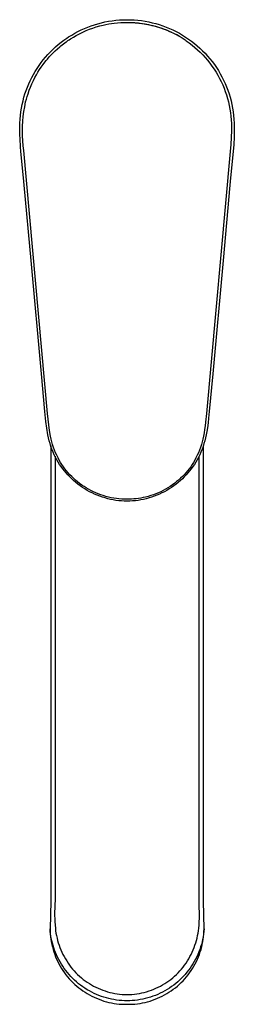
# Model space of a CAD drawing. Units: millimetres. Extents: x -223 to 223, y -308 to 309.
# Drawn here: x 170 to 223, y -308 to -66 of the extents above; entities that cross this region are included whole.
import ezdxf

# ---------------------------------------------------------------- set-up
doc = ezdxf.new("R2010")
doc.units = ezdxf.units.MM
doc.header["$MEASUREMENT"] = 0
doc.layers.add('Default', color=7, linetype='Continuous', true_color=0x000000)

msp = doc.modelspace()

# ---------------------------------------------------------------- linework, layer by layer
at = {"layer": 'Default', "color": 7, "true_color": 0xffffff}
for p, q in [((184.96, -68.26), (185.77, -67.9)), ((185.77, -67.9), (186.58, -67.56)), ((186.58, -67.56), (187.41, -67.25)), ((187.02, -68.09), (187.85, -67.79)), ((187.41, -67.25), (188.25, -66.97)), ((187.85, -67.79), (188.69, -67.52)), ((188.25, -66.97), (189.09, -66.72)), ((188.69, -67.52), (189.54, -67.27)), ((189.09, -66.72), (189.95, -66.5)), ((189.54, -67.27), (190.39, -67.06)), ((189.95, -66.5), (190.81, -66.3)), ((190.39, -67.06), (191.07, -66.91)), ((190.81, -66.3), (191.7, -66.13)), ((191.07, -66.91), (191.76, -66.78)), ((191.7, -66.13), (192.61, -65.99)), ((191.76, -66.78), (192.44, -66.67)), ((192.44, -66.67), (193.13, -66.58)), ((192.61, -65.99), (193.52, -65.87)), ((193.13, -66.58), (193.93, -66.49)), ((193.52, -65.87), (194.43, -65.8)), ((193.93, -66.49), (194.72, -66.44)), ((194.43, -65.8), (195.34, -65.75)), ((194.72, -66.44), (195.52, -66.4)), ((195.34, -65.75), (196.26, -65.73)), ((195.52, -66.4), (196.26, -66.39)), ((196.26, -65.73), (197.16, -65.75)), ((196.26, -66.39), (196.55, -66.39)), ((196.55, -66.39), (197.42, -66.42)), ((197.16, -65.75), (198.05, -65.79)), ((197.36, -66.41), (198.21, -66.46)), ((197.42, -66.42), (198.3, -66.47)), ((198.05, -65.79), (198.95, -65.87)), ((198.21, -66.46), (199.06, -66.54)), ((198.3, -66.47), (199.17, -66.56)), ((198.95, -65.87), (199.84, -65.97)), ((199.06, -66.54), (199.9, -66.65)), ((199.17, -66.56), (200.03, -66.67)), ((199.84, -65.97), (200.72, -66.11)), ((199.9, -66.65), (200.74, -66.78)), ((200.03, -66.67), (200.9, -66.82)), ((200.72, -66.11), (201.6, -66.27)), ((200.74, -66.78), (201.57, -66.94)), ((200.9, -66.82), (201.76, -66.99)), ((201.57, -66.94), (202.4, -67.13)), ((201.6, -66.27), (202.48, -66.47)), ((201.76, -66.99), (202.61, -67.19)), ((202.4, -67.13), (203.23, -67.34)), ((202.48, -66.47), (203.35, -66.69)), ((202.61, -67.19), (203.45, -67.42)), ((203.23, -67.34), (204.04, -67.58)), ((203.35, -66.69), (204.21, -66.95)), ((203.45, -67.42), (204.29, -67.67)), ((204.04, -67.58), (204.85, -67.85)), ((204.21, -66.95), (205.06, -67.23)), ((204.29, -67.67), (205.12, -67.96)), ((204.85, -67.85), (205.64, -68.15)), ((205.06, -67.23), (205.9, -67.55)), ((205.9, -67.55), (206.73, -67.89)), ((206.73, -67.89), (207.55, -68.26)), ((180.73, -70.77), (181.46, -70.26)), ((181.46, -70.26), (181.88, -69.98)), ((181.88, -69.98), (182.63, -69.51)), ((182.32, -70.48), (182.47, -70.38)), ((182.47, -70.38), (183.1, -70)), ((182.63, -69.51), (183.4, -69.07)), ((183.1, -70), (183.73, -69.63)), ((183.4, -69.07), (184.17, -68.65)), ((183.73, -69.63), (184.38, -69.28)), ((184.17, -68.65), (184.96, -68.26)), ((184.38, -69.28), (185.03, -68.95)), ((185.03, -68.95), (185.69, -68.64)), ((185.69, -68.64), (186.2, -68.42)), ((186.2, -68.42), (187.02, -68.09)), ((205.12, -67.96), (205.94, -68.27)), ((205.64, -68.15), (206.43, -68.47)), ((205.94, -68.27), (206.74, -68.61)), ((206.43, -68.47), (207.2, -68.82)), ((206.74, -68.61), (207.54, -68.98)), ((207.54, -68.98), (208.32, -69.37)), ((207.55, -68.26), (208.35, -68.65)), ((208.32, -69.37), (209.08, -69.8)), ((208.35, -68.65), (209.14, -69.08)), ((209.16, -69.84), (208.41, -69.42)), ((209.08, -69.8), (209.83, -70.24)), ((209.14, -69.08), (209.92, -69.53)), ((209.89, -70.28), (209.16, -69.84)), ((209.83, -70.24), (210.56, -70.72)), ((209.92, -69.53), (210.68, -70)), ((210.68, -70), (211.42, -70.51)), ((178.01, -73.04), (178.65, -72.45)), ((178.65, -72.45), (179.32, -71.86)), ((179.12, -72.91), (179.69, -72.43)), ((179.32, -71.86), (180.02, -71.3)), ((179.69, -72.43), (179.96, -72.19)), ((179.96, -72.19), (180.61, -71.69)), ((180.02, -71.3), (180.73, -70.77)), ((180.61, -71.69), (181.26, -71.2)), ((181.26, -71.2), (181.41, -71.09)), ((181.41, -71.09), (181.71, -70.88)), ((181.71, -70.88), (182.01, -70.68)), ((182.01, -70.68), (182.32, -70.48)), ((210.56, -70.72), (210.84, -70.91)), ((210.84, -70.91), (211.57, -71.43)), ((211.42, -70.51), (212.15, -71.03)), ((211.57, -71.43), (212.28, -71.98)), ((212.15, -71.03), (212.86, -71.59)), ((212.28, -71.98), (212.97, -72.55)), ((212.86, -71.59), (213.54, -72.16)), ((212.97, -72.55), (213.64, -73.14)), ((213.54, -72.16), (214.21, -72.76)), ((214.21, -72.76), (214.86, -73.38)), ((175.65, -75.61), (176.2, -74.94)), ((176.2, -74.94), (176.78, -74.29)), ((176.67, -75.44), (177.12, -74.92)), ((176.78, -74.29), (177.38, -73.65)), ((177.12, -74.92), (177.59, -74.4)), ((177.38, -73.65), (178.01, -73.04)), ((177.59, -74.4), (178.08, -73.9)), ((178.08, -73.9), (178.58, -73.42)), ((178.58, -73.42), (179.12, -72.91)), ((213.64, -73.14), (214.29, -73.76)), ((214.29, -73.76), (214.91, -74.4)), ((214.86, -73.38), (215.49, -74.02)), ((214.91, -74.4), (215.52, -75.06)), ((215.49, -74.02), (216.09, -74.69)), ((215.52, -75.06), (216.1, -75.74)), ((216.09, -74.69), (216.67, -75.37)), ((174.11, -77.73), (174.6, -77.01)), ((174.6, -77.01), (175.11, -76.3)), ((174.74, -78.02), (175.16, -77.4)), ((175.11, -76.3), (175.65, -75.61)), ((175.16, -77.4), (175.59, -76.8)), ((175.59, -76.8), (176.05, -76.2)), ((176.05, -76.2), (176.35, -75.82)), ((176.35, -75.82), (176.67, -75.44)), ((215.86, -75.45), (216.09, -75.73)), ((216.1, -75.74), (216.65, -76.44)), ((216.65, -76.44), (217.18, -77.15)), ((216.67, -75.37), (217.23, -76.07)), ((217.18, -77.15), (217.69, -77.89)), ((217.23, -76.07), (217.76, -76.8)), ((217.76, -76.8), (218.27, -77.54)), ((218.27, -77.54), (218.75, -78.29)), ((172.41, -80.78), (172.8, -80)), ((172.8, -80), (173.21, -79.23)), ((173.2, -80.73), (173.6, -79.96)), ((173.21, -79.23), (173.65, -78.47)), ((173.6, -79.96), (173.96, -79.3)), ((173.65, -78.47), (174.11, -77.73)), ((173.96, -79.3), (174.34, -78.66)), ((174.34, -78.66), (174.74, -78.02)), ((217.69, -77.89), (218.17, -78.64)), ((218.17, -78.64), (218.62, -79.41)), ((218.62, -79.41), (219.04, -80.19)), ((218.75, -78.29), (219.21, -79.06)), ((219.21, -79.06), (219.64, -79.85)), ((219.64, -79.85), (220.04, -80.65)), ((171.41, -83.2), (171.72, -82.38)), ((171.72, -82.38), (172.05, -81.58)), ((172.05, -81.58), (172.41, -80.78)), ((172.16, -83.14), (172.48, -82.33)), ((172.48, -82.33), (172.83, -81.53)), ((172.83, -81.53), (173.2, -80.73)), ((219.04, -80.19), (219.44, -80.98)), ((219.44, -80.98), (219.81, -81.79)), ((219.81, -81.79), (220.15, -82.62)), ((220.04, -80.65), (220.41, -81.47)), ((220.41, -81.47), (220.76, -82.3)), ((220.76, -82.3), (221.08, -83.13)), ((170.65, -85.71), (170.88, -84.86)), ((170.88, -84.86), (171.13, -84.03)), ((171.13, -84.03), (171.41, -83.2)), ((171.47, -85.32), (171.66, -84.64)), ((171.66, -84.64), (171.88, -83.97)), ((171.88, -83.97), (172.16, -83.14)), ((220.15, -82.62), (220.46, -83.45)), ((220.46, -83.45), (220.75, -84.29)), ((220.75, -84.29), (221, -85.15)), ((221.08, -83.13), (221.37, -83.98)), ((221.37, -83.98), (221.63, -84.84)), ((221.63, -84.84), (221.86, -85.71)), ((170.27, -87.52), (170.45, -86.61)), ((170.45, -86.61), (170.65, -85.71)), ((170.87, -88.38), (171.06, -87.19)), ((171.06, -87.19), (171.29, -86.01)), ((171.29, -86.01), (171.47, -85.32)), ((221, -85.15), (221.22, -86.01)), ((221.22, -86.01), (221.42, -86.89)), ((221.42, -86.89), (221.58, -87.77)), ((221.86, -85.71), (222.07, -86.61)), ((222.07, -86.61), (222.25, -87.52)), ((169.92, -90.27), (170.01, -89.35)), ((170.01, -89.35), (170.12, -88.43)), ((170.12, -88.43), (170.27, -87.52)), ((170.62, -90.78), (170.72, -89.58)), ((170.72, -89.58), (170.87, -88.38)), ((221.58, -87.77), (221.72, -88.66)), ((221.72, -88.66), (221.83, -89.55)), ((221.83, -89.55), (221.9, -90.45)), ((222.25, -87.52), (222.39, -88.43)), ((222.39, -88.43), (222.51, -89.35)), ((222.51, -89.35), (222.59, -90.27)), ((169.84, -92.22), (169.87, -91.2)), ((169.84, -93.24), (169.84, -92.22)), ((169.87, -91.2), (169.92, -90.27)), ((170.53, -93.18), (170.55, -91.98)), ((170.55, -91.98), (170.62, -90.78)), ((221.9, -90.45), (221.95, -91.35)), ((221.93, -91.99), (221.97, -91.99)), ((221.95, -91.35), (221.96, -93.07)), ((222.59, -90.27), (222.65, -91.2)), ((222.65, -91.2), (222.67, -92.96)), ((169.87, -94.15), (169.84, -93.24)), ((169.91, -95.07), (169.87, -94.15)), ((170.54, -94.39), (170.53, -93.18)), ((170.6, -95.59), (170.54, -94.39)), ((221.96, -93.07), (221.91, -94.79)), ((222.67, -92.96), (222.63, -94.72)), ((170.05, -97.03), (169.91, -95.07)), ((170.15, -98.21), (170.05, -97.03)), ((170.71, -96.79), (170.6, -95.59)), ((170.85, -97.99), (170.71, -96.79)), ((221.81, -96.51), (221.64, -98.23)), ((221.91, -94.79), (221.81, -96.51)), ((222.52, -96.47), (222.36, -98.23)), ((222.63, -94.72), (222.52, -96.47)), ((170.77, -104.72), (170.15, -98.21)), ((176.71, -162.82), (170.85, -97.99)), ((221.64, -98.23), (215.8, -162.82)), ((221.7, -97.67), (221.69, -97.68)), ((222.36, -98.23), (221.75, -104.72)), ((170.93, -106.48), (170.77, -104.72)), ((172.62, -125.11), (170.93, -106.48)), ((221.59, -106.48), (219.9, -125.11)), ((221.75, -104.72), (221.59, -106.48)), ((175.17, -152.99), (172.62, -125.11)), ((219.9, -125.11), (217.35, -152.99)), ((176.02, -162.28), (175.17, -152.99)), ((217.35, -152.99), (216.49, -162.28)), ((176.26, -164.78), (176.02, -162.28)), ((216.49, -162.28), (216.34, -163.94)), ((176.77, -168.08), (176.26, -164.78)), ((176.83, -164.22), (176.71, -162.82)), ((176.99, -165.62), (176.83, -164.22)), ((215.6, -164.91), (215.5, -165.84)), ((215.8, -162.82), (215.6, -164.91)), ((216.34, -163.94), (216.21, -165.13)), ((177.19, -167.02), (176.99, -165.62)), ((177.44, -168.41), (177.19, -167.02)), ((215.37, -166.77), (215.24, -167.59)), ((215.5, -165.84), (215.37, -166.77)), ((215.92, -167.2), (215.75, -168.08)), ((216.06, -166.32), (215.92, -167.2)), ((216.21, -165.13), (216.06, -166.32)), ((176.92, -168.8), (176.77, -168.08)), ((177.1, -169.51), (176.92, -168.8)), ((177.3, -170.22), (177.1, -169.51)), ((177.59, -169.1), (177.44, -168.41)), ((177.76, -169.79), (177.59, -169.1)), ((177.95, -170.47), (177.76, -169.79)), ((214.76, -169.79), (214.56, -170.47)), ((214.93, -169.1), (214.76, -169.79)), ((215.08, -168.41), (214.93, -169.1)), ((215.24, -167.59), (215.08, -168.41)), ((215.42, -169.51), (215.21, -170.22)), ((215.6, -168.8), (215.42, -169.51)), ((215.75, -168.08), (215.6, -168.8)), ((177.53, -170.92), (177.3, -170.22)), ((177.46, -170.7), (177.46, -283.03)), ((177.78, -171.61), (177.53, -170.92)), ((178.06, -172.29), (177.78, -171.61)), ((178.17, -171.14), (177.95, -170.47)), ((178.36, -172.96), (178.06, -172.29)), ((178.42, -171.81), (178.17, -171.14)), ((178.68, -172.46), (178.42, -171.81)), ((214.1, -171.81), (213.84, -172.46)), ((214.34, -171.14), (214.1, -171.81)), ((214.46, -172.29), (214.16, -172.96)), ((214.56, -170.47), (214.34, -171.14)), ((214.73, -171.61), (214.46, -172.29)), ((214.99, -170.92), (214.73, -171.61)), ((215.21, -170.22), (214.99, -170.92)), ((215.07, -283.03), (215.07, -170.68)), ((178.68, -173.62), (178.36, -172.96)), ((178.53, -173.32), (178.53, -282.86)), ((178.97, -173.11), (178.68, -172.46)), ((178.99, -174.2), (178.68, -173.62)), ((179.27, -173.75), (178.97, -173.11)), ((179.32, -174.77), (178.99, -174.2)), ((179.58, -174.31), (179.27, -173.75)), ((179.89, -174.85), (179.58, -174.31)), ((212.94, -174.31), (212.62, -174.85)), ((213.24, -173.75), (212.94, -174.31)), ((213.53, -174.2), (213.19, -174.77)), ((213.55, -173.11), (213.24, -173.75)), ((213.84, -173.62), (213.53, -174.2)), ((213.84, -172.46), (213.55, -173.11)), ((214.16, -172.96), (213.84, -173.62)), ((214, -282.86), (214, -173.3)), ((179.67, -175.33), (179.32, -174.77)), ((180.05, -175.88), (179.67, -175.33)), ((180.23, -175.39), (179.89, -174.85)), ((180.43, -176.42), (180.05, -175.88)), ((180.59, -175.92), (180.23, -175.39)), ((180.84, -176.94), (180.43, -176.42)), ((180.96, -176.43), (180.59, -175.92)), ((181.26, -177.45), (180.84, -176.94)), ((181.36, -176.93), (180.96, -176.43)), ((181.77, -177.42), (181.36, -176.93)), ((211.16, -176.93), (210.75, -177.42)), ((211.55, -176.43), (211.16, -176.93)), ((211.68, -176.94), (211.25, -177.45)), ((211.93, -175.92), (211.55, -176.43)), ((212.08, -176.42), (211.68, -176.94)), ((212.28, -175.39), (211.93, -175.92)), ((212.47, -175.88), (212.08, -176.42)), ((212.62, -174.85), (212.28, -175.39)), ((212.84, -175.33), (212.47, -175.88)), ((213.19, -174.77), (212.84, -175.33)), ((181.7, -177.94), (181.26, -177.45)), ((182.16, -178.42), (181.7, -177.94)), ((182.19, -177.89), (181.77, -177.42)), ((182.63, -178.88), (182.16, -178.42)), ((182.64, -178.34), (182.19, -177.89)), ((183.12, -179.33), (182.63, -178.88)), ((183.09, -178.78), (182.64, -178.34)), ((183.57, -179.21), (183.09, -178.78)), ((183.64, -179.78), (183.12, -179.33)), ((184.07, -179.63), (183.57, -179.21)), ((208.95, -179.21), (208.48, -179.6)), ((209.4, -179.33), (208.88, -179.78)), ((209.42, -178.78), (208.95, -179.21)), ((209.88, -178.88), (209.4, -179.33)), ((209.88, -178.34), (209.42, -178.78)), ((210.32, -177.89), (209.88, -178.34)), ((210.36, -178.42), (209.88, -178.88)), ((210.75, -177.42), (210.32, -177.89)), ((210.81, -177.94), (210.36, -178.42)), ((211.25, -177.45), (210.81, -177.94)), ((184.17, -180.21), (183.64, -179.78)), ((184.59, -180.04), (184.07, -179.63)), ((184.72, -180.62), (184.17, -180.21)), ((185.12, -180.43), (184.59, -180.04)), ((185.28, -181.02), (184.72, -180.62)), ((185.67, -180.8), (185.12, -180.43)), ((185.86, -181.39), (185.28, -181.02)), ((186.23, -181.15), (185.67, -180.8)), ((186.44, -181.74), (185.86, -181.39)), ((186.8, -181.48), (186.23, -181.15)), ((187.04, -182.08), (186.44, -181.74)), ((187.38, -181.79), (186.8, -181.48)), ((187.97, -182.08), (187.38, -181.79)), ((205.16, -181.78), (204.57, -182.07)), ((205.75, -181.46), (205.16, -181.78)), ((206.07, -181.74), (205.47, -182.08)), ((206.32, -181.13), (205.75, -181.46)), ((206.66, -181.39), (206.07, -181.74)), ((206.89, -180.77), (206.32, -181.13)), ((207.23, -181.02), (206.66, -181.39)), ((207.45, -180.38), (206.89, -180.77)), ((207.8, -180.62), (207.23, -181.02)), ((208, -179.98), (207.45, -180.38)), ((208.34, -180.21), (207.8, -180.62)), ((208.48, -179.6), (208, -179.98)), ((208.88, -179.78), (208.34, -180.21)), ((187.65, -182.39), (187.04, -182.08)), ((188.28, -182.68), (187.65, -182.39)), ((188.57, -182.35), (187.97, -182.08)), ((188.91, -182.95), (188.28, -182.68)), ((189.18, -182.61), (188.57, -182.35)), ((189.55, -183.2), (188.91, -182.95)), ((189.79, -182.84), (189.18, -182.61)), ((190.19, -183.42), (189.55, -183.2)), ((190.42, -183.05), (189.79, -182.84)), ((190.85, -183.62), (190.19, -183.42)), ((191.05, -183.23), (190.42, -183.05)), ((191.51, -183.8), (190.85, -183.62)), ((191.69, -183.4), (191.05, -183.23)), ((192.18, -183.96), (191.51, -183.8)), ((192.33, -183.55), (191.69, -183.4)), ((192.85, -184.1), (192.18, -183.96)), ((192.98, -183.67), (192.33, -183.55)), ((193.53, -184.21), (192.85, -184.1)), ((193.63, -183.77), (192.98, -183.67)), ((194.21, -184.29), (193.53, -184.21)), ((194.28, -183.85), (193.63, -183.77)), ((194.89, -184.36), (194.21, -184.29)), ((194.94, -183.9), (194.28, -183.85)), ((195.57, -184.4), (194.89, -184.36)), ((195.6, -183.94), (194.94, -183.9)), ((196.26, -184.42), (195.57, -184.4)), ((196.26, -183.95), (195.6, -183.94)), ((196.83, -183.94), (196.26, -183.95)), ((196.94, -184.4), (196.26, -184.42)), ((197.39, -183.92), (196.83, -183.94)), ((197.63, -184.36), (196.94, -184.4)), ((197.96, -183.87), (197.39, -183.92)), ((198.31, -184.29), (197.63, -184.36)), ((198.52, -183.82), (197.96, -183.87)), ((198.99, -184.21), (198.31, -184.29)), ((199.08, -183.74), (198.52, -183.82)), ((199.67, -184.1), (198.99, -184.21)), ((199.64, -183.65), (199.08, -183.74)), ((200.2, -183.54), (199.64, -183.65)), ((200.34, -183.96), (199.67, -184.1)), ((200.84, -183.4), (200.2, -183.54)), ((201.01, -183.8), (200.34, -183.96)), ((201.48, -183.23), (200.84, -183.4)), ((201.67, -183.62), (201.01, -183.8)), ((202.11, -183.04), (201.48, -183.23)), ((202.32, -183.42), (201.67, -183.62)), ((202.74, -182.83), (202.11, -183.04)), ((202.97, -183.2), (202.32, -183.42)), ((203.36, -182.6), (202.74, -182.83)), ((203.61, -182.95), (202.97, -183.2)), ((203.97, -182.35), (203.36, -182.6)), ((204.24, -182.68), (203.61, -182.95)), ((204.57, -182.07), (203.97, -182.35)), ((204.86, -182.39), (204.24, -182.68)), ((205.47, -182.08), (204.86, -182.39)), ((177.46, -283.03), (177.31, -289.84)), ((178.52, -283.78), (178.44, -286.6)), ((178.53, -282.86), (178.52, -283.78)), ((214.01, -283.78), (214, -282.86)), ((214.08, -286.6), (214.01, -283.78)), ((215.22, -289.84), (215.07, -283.03)), ((178.44, -286.6), (178.45, -287.29)), ((178.45, -287.29), (178.47, -287.98)), ((178.47, -287.98), (178.53, -288.89)), ((213.99, -288.89), (214.05, -287.98)), ((214.05, -287.98), (214.08, -287.29)), ((214.08, -287.29), (214.08, -286.6)), ((177.31, -289.84), (177.32, -290.48)), ((177.36, -290.44), (177.31, -289.84)), ((177.32, -290.48), (177.36, -291.12)), ((177.43, -291.03), (177.36, -290.44)), ((177.36, -291.12), (177.42, -291.76)), ((177.51, -291.62), (177.43, -291.03)), ((178.53, -288.89), (178.61, -289.67)), ((178.61, -289.67), (178.68, -290.29)), ((178.68, -290.29), (178.77, -290.89)), ((178.77, -290.89), (178.89, -291.5)), ((213.64, -291.5), (213.75, -290.89)), ((213.75, -290.89), (213.85, -290.29)), ((213.85, -290.29), (213.92, -289.67)), ((213.92, -289.67), (213.99, -288.89)), ((215.09, -291.13), (214.99, -291.77)), ((215.16, -290.49), (215.09, -291.13)), ((215.1, -291.76), (215.16, -291.12)), ((215.22, -289.84), (215.16, -290.49)), ((215.16, -291.12), (215.2, -290.48)), ((215.2, -290.48), (215.22, -289.84)), ((177.42, -291.76), (177.5, -292.4)), ((177.5, -292.4), (177.61, -293.03)), ((177.62, -292.21), (177.51, -291.62)), ((177.61, -293.03), (177.73, -293.66)), ((177.74, -292.8), (177.62, -292.21)), ((177.89, -293.38), (177.74, -292.8)), ((178.05, -293.95), (177.89, -293.38)), ((178.89, -291.5), (179.02, -292.1)), ((179.02, -292.1), (179.17, -292.69)), ((179.17, -292.69), (179.34, -293.29)), ((179.34, -293.29), (179.53, -293.87)), ((212.99, -293.87), (213.18, -293.29)), ((213.18, -293.29), (213.35, -292.69)), ((213.35, -292.69), (213.51, -292.1)), ((213.51, -292.1), (213.64, -291.5)), ((214.72, -293.05), (214.56, -293.67)), ((214.87, -292.41), (214.72, -293.05)), ((214.79, -293.66), (214.92, -293.03)), ((214.99, -291.77), (214.87, -292.41)), ((214.92, -293.03), (215.02, -292.4)), ((215.02, -292.4), (215.1, -291.76)), ((177.73, -293.66), (177.88, -294.28)), ((177.88, -294.28), (178.05, -294.9)), ((178.23, -294.52), (178.05, -293.95)), ((178.05, -294.9), (178.24, -295.52)), ((178.42, -295.09), (178.23, -294.52)), ((178.24, -295.52), (178.45, -296.12)), ((178.64, -295.65), (178.42, -295.09)), ((178.89, -296.24), (178.64, -295.65)), ((179.53, -293.87), (179.75, -294.45)), ((179.75, -294.45), (179.98, -295.02)), ((179.98, -295.02), (180.22, -295.58)), ((180.22, -295.58), (180.49, -296.14)), ((212.04, -296.14), (212.3, -295.58)), ((212.3, -295.58), (212.55, -295.02)), ((212.55, -295.02), (212.78, -294.45)), ((212.78, -294.45), (212.99, -293.87)), ((213.94, -295.52), (213.69, -296.12)), ((214.17, -294.91), (213.94, -295.52)), ((214.08, -296.12), (214.29, -295.52)), ((214.37, -294.29), (214.17, -294.91)), ((214.29, -295.52), (214.48, -294.9)), ((214.56, -293.67), (214.37, -294.29)), ((214.48, -294.9), (214.65, -294.28)), ((214.65, -294.28), (214.79, -293.66)), ((178.45, -296.12), (178.68, -296.72)), ((178.68, -296.72), (178.93, -297.31)), ((179.16, -296.83), (178.89, -296.24)), ((178.93, -297.31), (179.2, -297.89)), ((179.45, -297.4), (179.16, -296.83)), ((179.2, -297.89), (179.49, -298.46)), ((179.76, -297.97), (179.45, -297.4)), ((179.49, -298.46), (179.8, -299.02)), ((180.09, -298.52), (179.76, -297.97)), ((180.49, -296.14), (180.77, -296.68)), ((180.77, -296.68), (181.08, -297.22)), ((181.08, -297.22), (181.4, -297.74)), ((181.4, -297.74), (181.73, -298.26)), ((181.73, -298.26), (182.09, -298.76)), ((210.44, -298.76), (210.79, -298.26)), ((210.79, -298.26), (211.13, -297.74)), ((211.13, -297.74), (211.45, -297.22)), ((211.45, -297.22), (211.75, -296.68)), ((211.75, -296.68), (212.04, -296.14)), ((212.5, -298.42), (212.15, -298.97)), ((212.83, -297.86), (212.5, -298.42)), ((212.73, -299.02), (213.04, -298.46)), ((213.14, -297.29), (212.83, -297.86)), ((213.04, -298.46), (213.33, -297.89)), ((213.42, -296.71), (213.14, -297.29)), ((213.33, -297.89), (213.6, -297.31)), ((213.69, -296.12), (213.42, -296.71)), ((213.6, -297.31), (213.85, -296.72)), ((213.85, -296.72), (214.08, -296.12)), ((179.8, -299.02), (180.13, -299.57)), ((180.44, -299.06), (180.09, -298.52)), ((180.13, -299.57), (180.48, -300.11)), ((180.8, -299.6), (180.44, -299.06)), ((180.48, -300.11), (180.84, -300.64)), ((181.19, -300.11), (180.8, -299.6)), ((180.84, -300.64), (181.22, -301.15)), ((181.59, -300.62), (181.19, -300.11)), ((182.01, -301.11), (181.59, -300.62)), ((182.09, -298.76), (182.46, -299.25)), ((182.46, -299.25), (182.85, -299.73)), ((182.85, -299.73), (183.25, -300.19)), ((183.25, -300.19), (183.67, -300.64)), ((183.67, -300.64), (184.1, -301.07)), ((208.43, -301.07), (208.86, -300.64)), ((208.86, -300.64), (209.28, -300.19)), ((209.28, -300.19), (209.68, -299.73)), ((209.68, -299.73), (210.07, -299.25)), ((210.07, -299.25), (210.44, -298.76)), ((211, -300.54), (210.59, -301.04)), ((211.4, -300.03), (211, -300.54)), ((211.3, -301.15), (211.68, -300.64)), ((211.79, -299.51), (211.4, -300.03)), ((211.68, -300.64), (212.05, -300.11)), ((212.15, -298.97), (211.79, -299.51)), ((212.05, -300.11), (212.4, -299.57)), ((212.4, -299.57), (212.73, -299.02)), ((181.22, -301.15), (181.63, -301.65)), ((181.63, -301.65), (182.04, -302.14)), ((182.44, -301.59), (182.01, -301.11)), ((182.04, -302.14), (182.48, -302.61)), ((182.89, -302.05), (182.44, -301.59)), ((182.48, -302.61), (182.93, -303.07)), ((183.36, -302.49), (182.89, -302.05)), ((182.93, -303.07), (183.39, -303.51)), ((183.84, -302.92), (183.36, -302.49)), ((184.33, -303.34), (183.84, -302.92)), ((184.1, -301.07), (184.55, -301.48)), ((184.84, -303.73), (184.33, -303.34)), ((184.55, -301.48), (185.01, -301.89)), ((185.01, -301.89), (185.48, -302.27)), ((185.48, -302.27), (185.97, -302.64)), ((185.97, -302.64), (186.47, -302.99)), ((186.47, -302.99), (186.98, -303.32)), ((186.98, -303.32), (187.51, -303.64)), ((205.02, -303.64), (205.54, -303.32)), ((205.54, -303.32), (206.05, -302.99)), ((206.05, -302.99), (206.56, -302.64)), ((206.56, -302.64), (207.04, -302.27)), ((207.04, -302.27), (207.52, -301.89)), ((207.52, -301.89), (207.98, -301.48)), ((208.26, -303.29), (207.75, -303.69)), ((207.98, -301.48), (208.43, -301.07)), ((208.75, -302.87), (208.26, -303.29)), ((209.23, -302.43), (208.75, -302.87)), ((209.13, -303.51), (209.6, -303.07)), ((209.7, -301.98), (209.23, -302.43)), ((209.6, -303.07), (210.05, -302.61)), ((210.15, -301.52), (209.7, -301.98)), ((210.05, -302.61), (210.48, -302.14)), ((210.59, -301.04), (210.15, -301.52)), ((210.48, -302.14), (210.9, -301.65)), ((210.9, -301.65), (211.3, -301.15)), ((183.39, -303.51), (183.87, -303.93)), ((183.87, -303.93), (184.37, -304.34)), ((184.37, -304.34), (184.88, -304.73)), ((185.36, -304.11), (184.84, -303.73)), ((184.88, -304.73), (185.4, -305.11)), ((185.9, -304.47), (185.36, -304.11)), ((185.4, -305.11), (185.93, -305.46)), ((186.44, -304.82), (185.9, -304.47)), ((185.93, -305.46), (186.48, -305.8)), ((187, -305.14), (186.44, -304.82)), ((187.57, -305.44), (187, -305.14)), ((187.51, -303.64), (188.04, -303.94)), ((188.15, -305.73), (187.57, -305.44)), ((188.04, -303.94), (188.59, -304.22)), ((188.74, -305.99), (188.15, -305.73)), ((188.59, -304.22), (189.14, -304.48)), ((189.14, -304.48), (189.7, -304.72)), ((189.7, -304.72), (190.27, -304.94)), ((190.27, -304.94), (190.85, -305.14)), ((190.85, -305.14), (191.44, -305.32)), ((191.44, -305.32), (192.03, -305.48)), ((192.03, -305.48), (192.62, -305.62)), ((192.62, -305.62), (193.22, -305.74)), ((193.22, -305.74), (193.83, -305.83)), ((198.7, -305.83), (199.3, -305.74)), ((199.3, -305.74), (199.9, -305.62)), ((199.9, -305.62), (200.5, -305.48)), ((200.5, -305.48), (201.09, -305.32)), ((201.09, -305.32), (201.67, -305.14)), ((201.67, -305.14), (202.25, -304.94)), ((202.25, -304.94), (202.82, -304.72)), ((202.82, -304.72), (203.39, -304.48)), ((203.39, -304.48), (203.94, -304.22)), ((204.42, -305.71), (203.83, -305.98)), ((203.94, -304.22), (204.48, -303.94)), ((205.01, -305.42), (204.42, -305.71)), ((204.48, -303.94), (205.02, -303.64)), ((205.58, -305.11), (205.01, -305.42)), ((206.14, -304.78), (205.58, -305.11)), ((206.05, -305.8), (206.59, -305.46)), ((206.69, -304.44), (206.14, -304.78)), ((206.59, -305.46), (207.13, -305.11)), ((207.22, -304.07), (206.69, -304.44)), ((207.13, -305.11), (207.65, -304.73)), ((207.75, -303.69), (207.22, -304.07)), ((207.65, -304.73), (208.16, -304.34)), ((208.16, -304.34), (208.65, -303.93)), ((208.65, -303.93), (209.13, -303.51)), ((186.48, -305.8), (187.03, -306.12)), ((187.03, -306.12), (187.6, -306.42)), ((187.6, -306.42), (188.18, -306.69)), ((188.18, -306.69), (188.77, -306.95)), ((189.33, -306.24), (188.74, -305.99)), ((188.77, -306.95), (189.36, -307.19)), ((189.94, -306.47), (189.33, -306.24)), ((189.36, -307.19), (189.96, -307.41)), ((190.55, -306.67), (189.94, -306.47)), ((189.96, -307.41), (190.57, -307.61)), ((191.17, -306.85), (190.55, -306.67)), ((190.57, -307.61), (191.19, -307.79)), ((191.79, -307.01), (191.17, -306.85)), ((191.19, -307.79), (191.81, -307.94)), ((192.42, -307.16), (191.79, -307.01)), ((191.81, -307.94), (192.44, -308.08)), ((193.05, -307.28), (192.42, -307.16)), ((192.44, -308.08), (193.07, -308.19)), ((193.69, -307.37), (193.05, -307.28)), ((193.07, -308.19), (193.7, -308.28)), ((194.33, -307.45), (193.69, -307.37)), ((193.83, -305.83), (194.43, -305.91)), ((194.97, -307.5), (194.33, -307.45)), ((194.43, -305.91), (195.04, -305.97)), ((195.62, -307.54), (194.97, -307.5)), ((195.04, -305.97), (195.65, -306)), ((196.26, -307.55), (195.62, -307.54)), ((195.65, -306), (196.26, -306.02)), ((196.26, -306.02), (196.87, -306)), ((196.91, -307.54), (196.26, -307.55)), ((196.87, -306), (197.48, -305.97)), ((197.56, -307.5), (196.91, -307.54)), ((197.48, -305.97), (198.09, -305.91)), ((198.21, -307.45), (197.56, -307.5)), ((198.09, -305.91), (198.7, -305.83)), ((198.85, -307.37), (198.21, -307.45)), ((198.82, -308.28), (199.46, -308.19)), ((199.49, -307.27), (198.85, -307.37)), ((199.46, -308.19), (200.09, -308.08)), ((200.13, -307.15), (199.49, -307.27)), ((200.09, -308.08), (200.71, -307.94)), ((200.76, -307.01), (200.13, -307.15)), ((200.71, -307.94), (201.34, -307.79)), ((201.39, -306.84), (200.76, -307.01)), ((201.34, -307.79), (201.95, -307.61)), ((202.01, -306.66), (201.39, -306.84)), ((201.95, -307.61), (202.56, -307.41)), ((202.63, -306.45), (202.01, -306.66)), ((202.56, -307.41), (203.17, -307.19)), ((203.23, -306.22), (202.63, -306.45)), ((203.17, -307.19), (203.76, -306.95)), ((203.83, -305.98), (203.23, -306.22)), ((203.76, -306.95), (204.35, -306.69)), ((204.35, -306.69), (204.92, -306.42)), ((204.92, -306.42), (205.49, -306.12)), ((205.49, -306.12), (206.05, -305.8)), ((193.7, -308.28), (194.34, -308.35)), ((194.34, -308.35), (194.98, -308.4)), ((194.98, -308.4), (195.62, -308.42)), ((195.62, -308.42), (196.26, -308.42)), ((196.26, -308.42), (196.9, -308.42)), ((196.9, -308.42), (197.54, -308.4)), ((197.54, -308.4), (198.18, -308.35)), ((198.18, -308.35), (198.82, -308.28))]:
    msp.add_line(p, q, dxfattribs=at)

doc.saveas('drawing.dxf')
